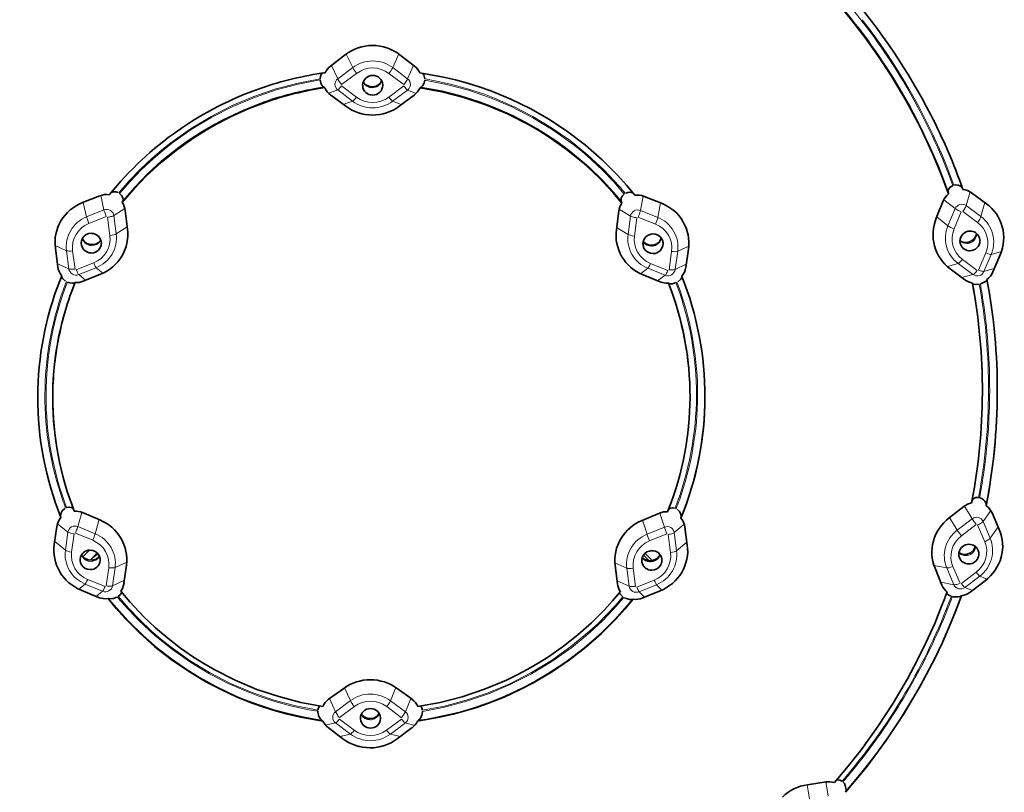
# Model space of a CAD drawing. Extents: x 58 to 428, y -196 to 685.
# Drawn here: x 351 to 395, y 606 to 641 of the extents above; entities that cross this region are included whole.
import ezdxf

# ---------------------------------------------------------------- set-up
doc = ezdxf.new("R2010")
doc.units = 0

msp = doc.modelspace()

# ---------------------------------------------------------------- linework, layer by layer
at = {"color": 7, "lineweight": 35}
for p, q in [((364.815, 638.427), (365.48, 638.938)), ((367.91, 638.935), (368.572, 638.423)), ((364.521, 638.136), (364.573, 638.13)), ((364.56, 637.458), (364.501, 637.492)), ((366.254, 637.542), (366.253, 637.567)), ((367.152, 637.591), (367.153, 637.566)), ((368.877, 637.487), (368.821, 637.454)), ((365.494, 636.626), (364.823, 637.127)), ((368.557, 637.123), (367.883, 636.623)), ((391.677, 636.258), (391.686, 636.241)), ((393.098, 632.961), (393.12, 632.906)), ((353.712, 632.311), (354.492, 632.617)), ((378.389, 632.699), (378.429, 632.642)), ((378.854, 632.592), (379.631, 632.284)), ((392.477, 632.706), (392.464, 632.81)), ((393.514, 632.753), (394.179, 632.264)), ((355.517, 632.396), (355.491, 632.313)), ((377.854, 632.289), (377.825, 632.373)), ((391.93, 631.611), (392.245, 632.384)), ((355.628, 631.951), (355.729, 631.129)), ((377.609, 631.106), (377.715, 631.928)), ((393.871, 630.715), (393.853, 630.77)), ((353.656, 630.532), (353.654, 630.499)), ((354.554, 630.492), (354.553, 630.459)), ((393.023, 630.421), (393.004, 630.475)), ((352.607, 629.443), (352.496, 630.263)), ((380.833, 630.233), (380.717, 629.413)), ((394.794, 629.975), (394.466, 629.207)), ((352.781, 629.04), (352.691, 628.809)), ((352.771, 629.015), (352.781, 629.04)), ((354.521, 629.103), (353.745, 628.791)), ((379.576, 628.764), (378.802, 629.078)), ((380.54, 629.011), (380.547, 628.986)), ((393.206, 628.858), (392.546, 629.352)), ((352.698, 628.829), (352.69, 628.809)), ((353.38, 628.733), (353.346, 628.713)), ((379.97, 628.686), (379.939, 628.705)), ((393.571, 628.679), (393.547, 628.71)), ((394.201, 628.868), (394.199, 628.849)), ((393.512, 618.87), (393.537, 618.968)), ((353.31, 618.579), (353.344, 618.499)), ((353.708, 618.432), (354.482, 618.106)), ((378.763, 618.081), (379.539, 618.406)), ((379.947, 618.585), (379.903, 618.471)), ((379.903, 618.471), (379.934, 618.551)), ((379.943, 618.572), (379.935, 618.551)), ((379.948, 618.585), (379.958, 618.611)), ((392.506, 618.193), (393.17, 618.709)), ((394.163, 618.799), (394.165, 618.739)), ((394.428, 618.415), (394.75, 617.668)), ((352.743, 618.208), (352.733, 618.28)), ((380.509, 618.251), (380.501, 618.179)), ((352.449, 617.004), (352.565, 617.813)), ((380.675, 617.784), (380.786, 616.975)), ((393.682, 616.909), (393.678, 616.895)), ((353.604, 616.316), (353.605, 616.346)), ((353.669, 616.541), (353.681, 616.518)), ((354.368, 616.625), (354.048, 616.3)), ((354.504, 616.31), (354.503, 616.28)), ((355.675, 616.078), (355.568, 615.268)), ((377.656, 615.245), (377.556, 616.055)), ((392.184, 615.185), (391.875, 615.936)), ((394.119, 615.38), (393.451, 614.871)), ((354.428, 614.635), (353.65, 614.954)), ((377.763, 614.869), (377.793, 614.892)), ((379.57, 614.927), (378.791, 614.61)), ((392.401, 614.84), (392.413, 614.876)), ((354.891, 614.568), (354.853, 614.577)), ((378.365, 614.553), (378.324, 614.543)), ((393.055, 614.704), (393.033, 614.69)), ((392.202, 614.313), (392.213, 614.342)), ((392.224, 614.368), (392.213, 614.342)), ((364.727, 610.074), (365.402, 610.561)), ((367.79, 610.558), (368.461, 610.07)), ((366.153, 609.194), (366.152, 609.217)), ((367.052, 609.238), (367.052, 609.216)), ((364.47, 609.096), (364.418, 609.136)), ((365.372, 608.303), (364.71, 608.804)), ((368.467, 608.8), (367.801, 608.3)), ((368.759, 609.132), (368.709, 609.091)), ((386.162, 606.245), (386.994, 606.372)), ((387.881, 605.96), (387.863, 605.905))]:
    msp.add_line(p, q, dxfattribs=at)
at = {"color": 7, "lineweight": 13}
for p, q in [((365.807, 638.359), (365.517, 638.965)), ((367.867, 638.967), (367.599, 638.357)), ((364.851, 638.455), (365.138, 637.858)), ((365.138, 637.858), (365.807, 638.359)), ((367.599, 638.357), (368.265, 637.854)), ((368.265, 637.854), (368.529, 638.457)), ((365.311, 637.599), (365.98, 638.1)), ((367.429, 638.099), (368.095, 637.596)), ((361.712, 637.455), (361.71, 637.441)), ((364.175, 637.438), (364.501, 637.492)), ((365.136, 637.357), (364.726, 637.212)), ((365.802, 636.854), (365.136, 637.357)), ((365.977, 637.034), (365.311, 637.537)), ((368.095, 637.534), (367.425, 637.033)), ((368.263, 637.354), (367.594, 636.853)), ((368.647, 637.201), (368.263, 637.354)), ((361.886, 636.8), (361.88, 636.842)), ((365.386, 636.707), (365.802, 636.854)), ((367.594, 636.853), (367.983, 636.698)), ((354.673, 631.983), (354.525, 632.629)), ((377.615, 632.627), (377.825, 632.373)), ((378.812, 632.607), (378.688, 631.958)), ((393.445, 632.798), (393.269, 632.177)), ((353.745, 632.324), (353.895, 631.673)), ((379.464, 631.646), (379.589, 632.301)), ((392.777, 632.041), (392.271, 632.442)), ((393.269, 632.177), (393.932, 631.684)), ((393.932, 631.684), (394.111, 632.314)), ((353.895, 631.673), (354.673, 631.983)), ((353.998, 631.377), (354.777, 631.688)), ((354.832, 631.656), (354.939, 630.838)), ((355.609, 632.05), (355.115, 631.73)), ((355.115, 631.73), (355.222, 630.912)), ((378.245, 631.706), (377.733, 632.021)), ((378.133, 630.888), (378.245, 631.706)), ((378.419, 630.814), (378.532, 631.632)), ((378.587, 631.663), (379.363, 631.351)), ((378.688, 631.958), (379.464, 631.646)), ((391.954, 631.67), (392.453, 631.274)), ((392.453, 631.274), (392.777, 632.041)), ((392.729, 631.133), (393.052, 631.899)), ((393.113, 631.916), (393.777, 631.423)), ((355.222, 630.912), (355.716, 631.232)), ((377.622, 631.202), (378.133, 630.888)), ((352.994, 630.158), (352.483, 630.39)), ((354.52, 630.603), (354.534, 630.627)), ((380.847, 630.368), (380.354, 630.13)), ((353.1, 629.34), (352.994, 630.158)), ((353.377, 629.335), (353.27, 630.153)), ((380.083, 630.125), (379.97, 629.307)), ((380.354, 630.13), (380.242, 629.312)), ((394.147, 630.058), (393.823, 629.291)), ((394.389, 629.995), (394.066, 629.229)), ((394.849, 630.12), (394.389, 629.995)), ((352.589, 629.572), (353.1, 629.34)), ((354.21, 629.614), (353.432, 629.303)), ((379.915, 629.276), (379.139, 629.588)), ((380.242, 629.312), (380.736, 629.551)), ((392.91, 629.585), (392.427, 629.449)), ((393.574, 629.092), (392.91, 629.585)), ((393.762, 629.274), (393.098, 629.767)), ((354.32, 629.397), (353.542, 629.087)), ((353.542, 629.087), (353.845, 628.832)), ((354.62, 629.146), (354.32, 629.397)), ((379.023, 629.372), (378.688, 629.129)), ((379.799, 629.06), (379.023, 629.372)), ((379.458, 628.812), (379.799, 629.06)), ((393.079, 628.953), (393.574, 629.092)), ((394.066, 629.229), (394.529, 629.354)), ((353.23, 628.411), (353.346, 628.713)), ((379.97, 628.686), (380.085, 628.379)), ((380.905, 623.587), (380.916, 623.618)), ((381.564, 623.617), (381.575, 623.594)), ((380.051, 618.857), (379.958, 618.611)), ((353.683, 618.442), (353.502, 617.805)), ((379.759, 617.778), (379.556, 618.412)), ((393.535, 618.154), (393.191, 618.725)), ((394.367, 618.529), (394.026, 618.033)), ((354.278, 617.486), (354.458, 618.117)), ((378.78, 618.088), (378.981, 617.46)), ((392.527, 618.21), (392.868, 617.645)), ((392.868, 617.645), (393.535, 618.154)), ((393.535, 618.154), (393.596, 618.062)), ((394.026, 618.033), (394.344, 617.28)), ((353.059, 617.56), (352.592, 617.932)), ((352.946, 616.748), (353.059, 617.56)), ((353.467, 617.702), (353.502, 617.805)), ((353.502, 617.805), (354.278, 617.486)), ((378.981, 617.46), (379.759, 617.778)), ((379.796, 617.675), (379.759, 617.778)), ((379.796, 617.675), (379.871, 617.486)), ((380.647, 617.911), (380.2, 617.532)), ((380.2, 617.532), (380.307, 616.719)), ((393.054, 617.385), (393.722, 617.895)), ((393.783, 617.879), (394.101, 617.127)), ((394.344, 617.28), (394.696, 617.793)), ((352.467, 617.13), (352.946, 616.748)), ((353.222, 616.665), (353.335, 617.478)), ((353.39, 617.508), (354.166, 617.189)), ((379.095, 617.163), (379.873, 617.48)), ((379.928, 617.45), (380.035, 616.637)), ((380.307, 616.719), (380.767, 617.11)), ((353.67, 616.537), (353.817, 616.687)), ((354.019, 616.751), (353.728, 616.454)), ((354.406, 616.584), (354.108, 616.361)), ((355.688, 616.211), (355.169, 615.968)), ((379.079, 616.273), (378.828, 616.53)), ((378.894, 616.605), (379.211, 616.281)), ((354.886, 615.961), (354.773, 615.149)), ((355.169, 615.968), (355.056, 615.156)), ((378.08, 615.944), (377.544, 616.182)), ((378.186, 615.132), (378.08, 615.944)), ((378.473, 615.124), (378.367, 615.937)), ((392.399, 615.952), (391.826, 616.067)), ((392.717, 615.199), (392.399, 615.952)), ((392.993, 615.264), (392.675, 616.016)), ((393.722, 615.758), (393.054, 615.249)), ((354.718, 615.118), (353.942, 615.438)), ((355.056, 615.156), (355.586, 615.404)), ((377.64, 615.374), (378.186, 615.132)), ((379.306, 615.411), (378.528, 615.094)), ((392.129, 615.318), (392.717, 615.199)), ((393.875, 615.587), (393.208, 615.078)), ((394.213, 615.456), (393.875, 615.587)), ((353.836, 615.229), (353.552, 614.997)), ((354.613, 614.91), (353.836, 615.229)), ((354.327, 614.677), (354.613, 614.91)), ((379.406, 615.203), (378.627, 614.885)), ((378.627, 614.885), (378.867, 614.641)), ((379.645, 614.959), (379.406, 615.203)), ((393.208, 615.078), (393.549, 614.946)), ((354.891, 614.567), (355.112, 614.299)), ((378.1, 614.273), (378.324, 614.543)), ((365.707, 610.01), (365.443, 610.59)), ((367.742, 610.592), (367.499, 610.008)), ((364.768, 610.103), (365.037, 609.511)), ((368.165, 609.508), (368.413, 610.104)), ((365.037, 609.511), (365.707, 610.01)), ((365.21, 609.248), (365.88, 609.747)), ((367.329, 609.745), (367.994, 609.246)), ((367.499, 610.008), (368.165, 609.508)), ((364.069, 609.192), (364.418, 609.136)), ((365.876, 608.687), (365.21, 609.187)), ((367.994, 609.184), (367.325, 608.685)), ((368.759, 609.132), (369.108, 609.186)), ((365.035, 609.014), (364.594, 608.911)), ((365.701, 608.514), (365.035, 609.014)), ((368.163, 609.01), (367.493, 608.512)), ((368.579, 608.901), (368.163, 609.01)), ((365.236, 608.405), (365.701, 608.514)), ((367.493, 608.512), (367.93, 608.397)), ((386.154, 606.244), (386.261, 605.619)), ((387.094, 605.733), (386.986, 606.371))]:
    msp.add_line(p, q, dxfattribs=at)
at = {"color": 7, "lineweight": 35}
for points in [[(387.502, 641.253), (388.152, 640.469), (388.769, 639.668), (389.349, 638.853), (389.9, 638.013), (390.584, 636.868), (391.205, 635.699), (391.762, 634.512), (392.136, 633.611), (392.477, 632.706)], [(364.343, 637.855), (364.358, 637.965), (364.399, 638.057), (364.448, 638.11)], [(364.501, 637.492), (364.474, 637.512), (364.419, 637.578), (364.376, 637.665), (364.345, 637.805)], [(378.429, 632.642), (378.06, 633.087), (377.675, 633.519), (376.974, 634.223), (376.225, 634.879), (375.435, 635.483), (374.61, 636.031), (373.755, 636.52), (372.878, 636.95), (371.983, 637.318), (371.464, 637.501), (370.943, 637.664), (370.405, 637.81), (369.867, 637.936), (368.812, 638.125)], [(369.029, 637.8), (368.999, 637.662), (368.936, 637.544), (368.877, 637.487)], [(368.931, 638.107), (368.992, 638.029), (369.027, 637.917), (369.031, 637.85)], [(366.28, 637.716), (366.39, 637.59), (366.556, 637.51), (366.679, 637.495)], [(367.107, 637.762), (367.009, 637.622), (366.863, 637.53), (366.679, 637.495)], [(368.821, 637.454), (369.802, 637.271), (370.786, 637.018), (371.766, 636.69), (372.734, 636.285), (373.681, 635.804), (374.143, 635.535), (374.597, 635.249), (375.378, 634.697), (376.123, 634.092), (376.825, 633.437), (377.45, 632.769), (377.854, 632.289)], [(355.491, 632.313), (356.009, 632.915), (356.561, 633.491), (357.247, 634.122), (357.972, 634.707), (358.732, 635.242), (359.521, 635.725), (360.334, 636.153), (361.164, 636.526), (361.886, 636.8)], [(392.464, 632.81), (392.469, 632.872), (392.495, 632.935), (392.552, 633.008), (392.669, 633.079)], [(392.719, 633.095), (392.812, 633.109), (392.905, 633.099), (392.988, 633.068), (393.056, 633.019), (393.098, 632.961)], [(354.994, 632.76), (355.092, 632.798), (355.206, 632.797), (355.307, 632.762)], [(355.372, 632.721), (355.459, 632.634), (355.512, 632.526), (355.524, 632.457), (355.517, 632.396)], [(377.825, 632.373), (377.817, 632.434), (377.827, 632.504), (377.867, 632.593), (377.966, 632.697)], [(378.031, 632.738), (378.118, 632.77), (378.207, 632.778), (378.288, 632.764), (378.358, 632.73)], [(393.739, 630.928), (393.693, 630.781), (393.586, 630.646), (393.421, 630.552), (393.39, 630.542)], [(354.53, 630.634), (354.416, 630.511), (354.262, 630.441), (354.082, 630.429), (353.908, 630.483), (353.894, 630.49)], [(378.813, 630.565), (378.933, 630.461), (379.095, 630.405), (379.275, 630.411), (379.415, 630.464)], [(352.95, 628.798), (352.812, 628.918), (352.772, 628.99), (352.769, 629.008), (352.771, 629.015)], [(380.547, 628.986), (380.548, 628.979), (380.544, 628.961), (380.502, 628.889), (380.36, 628.77)], [(353.346, 628.713), (353.326, 628.706), (353.257, 628.702), (353.15, 628.716), (353.035, 628.755)], [(380.275, 628.727), (380.126, 628.681), (380.001, 628.676), (379.978, 628.682), (379.97, 628.686)], [(393.855, 628.654), (393.708, 628.642), (393.596, 628.663), (393.577, 628.674), (393.571, 628.679)], [(394.199, 628.849), (394.197, 628.844), (394.19, 628.831), (394.139, 628.78), (393.962, 628.684), (393.917, 628.669)], [(393.537, 618.968), (393.563, 619.021), (393.609, 619.065), (393.708, 619.106), (393.821, 619.108)], [(393.883, 619.096), (393.968, 619.062), (394.044, 619.009), (394.104, 618.943), (394.146, 618.869), (394.163, 618.799)], [(352.733, 618.28), (352.736, 618.349), (352.757, 618.421), (352.807, 618.51), (352.914, 618.612)], [(352.999, 618.654), (353.114, 618.679), (353.222, 618.659), (353.276, 618.626), (353.31, 618.579)], [(379.938, 618.56), (379.973, 618.604), (380.026, 618.634), (380.11, 618.651), (380.24, 618.626)], [(380.324, 618.584), (380.43, 618.483), (380.496, 618.355), (380.509, 618.251)], [(393.088, 616.57), (393.275, 616.561), (393.461, 616.626), (393.603, 616.748), (393.678, 616.895)], [(353.681, 616.518), (353.798, 616.391), (353.958, 616.315), (354.142, 616.3), (354.316, 616.351), (354.329, 616.358)], [(378.881, 616.331), (379.055, 616.275), (379.242, 616.287), (379.412, 616.366), (379.53, 616.492), (379.534, 616.498)], [(355.462, 614.876), (355.456, 614.845), (355.406, 614.768), (355.308, 614.684)], [(364.462, 609.751), (363.48, 609.934), (362.495, 610.188), (361.514, 610.516), (360.547, 610.921), (359.601, 611.402), (359.139, 611.67), (358.685, 611.956), (358.095, 612.366), (357.526, 612.805), (356.979, 613.273), (356.457, 613.769), (355.833, 614.435), (355.429, 614.915)], [(377.793, 614.892), (377.441, 614.477), (377.075, 614.074), (376.496, 613.496), (375.883, 612.952), (375.24, 612.445), (374.57, 611.975), (374.112, 611.686), (373.646, 611.415), (373.169, 611.161), (372.685, 610.926), (371.705, 610.517), (370.712, 610.185), (369.715, 609.929), (368.723, 609.747)], [(354.853, 614.577), (355.222, 614.133), (355.607, 613.701), (356.26, 613.042), (356.955, 612.425), (357.686, 611.854), (358.449, 611.33), (359.239, 610.857), (359.914, 610.502), (360.601, 610.184), (361.299, 609.903), (361.821, 609.719), (362.346, 609.555), (362.881, 609.409), (363.416, 609.285), (364.47, 609.096)], [(355.243, 614.645), (355.081, 614.582), (354.94, 614.563), (354.891, 614.568)], [(368.709, 609.091), (369.766, 609.278), (370.302, 609.402), (370.839, 609.547), (371.363, 609.709), (371.885, 609.892), (372.584, 610.171), (373.273, 610.487), (373.951, 610.84), (374.744, 611.312), (375.512, 611.834), (376.247, 612.404), (376.946, 613.02), (377.604, 613.678), (377.993, 614.109), (378.365, 614.553)], [(377.902, 614.661), (377.782, 614.777), (377.756, 614.832), (377.754, 614.845)], [(378.324, 614.543), (378.208, 614.543), (378.008, 614.601), (377.967, 614.621)], [(387.863, 605.905), (388.8, 607.037), (389.673, 608.21), (390.479, 609.419), (391.214, 610.66), (391.879, 611.929), (392.205, 612.619), (392.508, 613.309), (392.791, 614.003), (393.055, 614.704)], [(392.604, 614.687), (392.489, 614.737), (392.414, 614.8), (392.402, 614.82), (392.4, 614.829), (392.401, 614.84)], [(393.033, 614.69), (393.007, 614.678), (392.923, 614.659), (392.702, 614.663), (392.654, 614.673)], [(392.201, 614.313), (391.859, 613.468), (391.484, 612.631), (391.077, 611.801), (390.639, 610.981), (390.006, 609.903), (389.32, 608.849), (388.581, 607.823), (387.993, 607.074), (387.378, 606.342)], [(364.245, 609.582), (364.269, 609.688), (364.322, 609.763), (364.335, 609.772)], [(368.845, 609.766), (368.893, 609.712), (368.929, 609.577)], [(364.418, 609.136), (364.354, 609.205), (364.297, 609.3), (364.245, 609.485), (364.243, 609.533)], [(366.192, 609.396), (366.313, 609.279), (366.487, 609.211), (366.577, 609.203)], [(366.993, 609.435), (366.895, 609.315), (366.745, 609.231), (366.577, 609.203)], [(368.931, 609.528), (368.922, 609.434), (368.896, 609.342), (368.808, 609.183), (368.759, 609.132)], [(387.474, 606.453), (387.54, 606.467), (387.614, 606.456), (387.714, 606.402)], [(387.755, 606.366), (387.815, 606.295), (387.859, 606.21), (387.892, 606.033), (387.881, 605.96)]]:
    msp.add_lwpolyline(points, dxfattribs=at)
at = {"color": 7, "lineweight": 13}
for points in [[(355.33, 632.749), (355.803, 633.291), (356.304, 633.809), (356.831, 634.303), (357.242, 634.655), (357.665, 634.993), (358.546, 635.618), (359.465, 636.174), (360.414, 636.658), (361.385, 637.068), (362.369, 637.403), (363.358, 637.665), (364.343, 637.855)], [(364.345, 637.805), (363.364, 637.615), (362.381, 637.355), (361.403, 637.021), (360.438, 636.614), (359.494, 636.133), (358.578, 635.579), (357.7, 634.956), (357.278, 634.62), (356.868, 634.269), (356.343, 633.777), (355.843, 633.261), (355.372, 632.721)], [(377.966, 632.697), (377.499, 633.238), (377.004, 633.755), (376.483, 634.247), (376.076, 634.599), (375.657, 634.935), (374.784, 635.56), (373.873, 636.115), (372.932, 636.599), (371.968, 637.009), (370.991, 637.345), (370.009, 637.608), (369.029, 637.8)], [(368.878, 637.488), (369.816, 637.31), (370.614, 637.111), (371.465, 636.842), (371.939, 636.666), (372.446, 636.457), (373.016, 636.194), (373.56, 635.914), (374.029, 635.648), (374.481, 635.368), (374.942, 635.059), (375.404, 634.723), (375.995, 634.248), (376.373, 633.914), (377.014, 633.291), (377.615, 632.627)], [(369.427, 637.781), (370.186, 637.617), (370.946, 637.411), (371.704, 637.161), (372.156, 636.99), (373.033, 636.607), (373.871, 636.173), (374.711, 635.667), (375.534, 635.093), (376.321, 634.458), (377.054, 633.776), (377.735, 633.048)], [(355.517, 632.396), (356.049, 633.01), (356.624, 633.601), (357.254, 634.176), (358.03, 634.797), (358.458, 635.104), (359.003, 635.461), (359.644, 635.839), (360.005, 636.033), (360.927, 636.47), (361.88, 636.842)], [(355.308, 614.684), (355.775, 614.144), (356.27, 613.627), (356.791, 613.135), (357.198, 612.783), (357.617, 612.446), (358.49, 611.823), (359.401, 611.267), (360.342, 610.783), (361.306, 610.373), (362.283, 610.037), (363.265, 609.774), (364.245, 609.582)], [(368.929, 609.577), (369.909, 609.767), (370.893, 610.028), (371.871, 610.362), (372.837, 610.769), (373.782, 611.25), (374.699, 611.804), (375.578, 612.428), (376.409, 613.115), (376.804, 613.481), (377.186, 613.861), (377.552, 614.255), (377.902, 614.661)], [(377.944, 614.634), (377.471, 614.092), (376.971, 613.574), (376.444, 613.08), (376.033, 612.728), (375.609, 612.391), (374.728, 611.766), (373.809, 611.21), (372.86, 610.726), (371.889, 610.316), (370.905, 609.981), (369.916, 609.719), (368.931, 609.528)], [(387.881, 605.96), (388.543, 606.749), (389.175, 607.56), (389.773, 608.389), (390.34, 609.238), (390.873, 610.105), (391.531, 611.286), (392.13, 612.499), (392.669, 613.741), (393.033, 614.69)], [(355.112, 614.299), (355.753, 613.583), (356.421, 612.928), (357.056, 612.376), (357.721, 611.862), (358.414, 611.386), (358.842, 611.12), (359.702, 610.641), (360.609, 610.214), (361.121, 610.003), (361.676, 609.8), (362.308, 609.599), (362.94, 609.427), (363.522, 609.295), (364.069, 609.192)], [(363.837, 609.604), (363.077, 609.769), (362.316, 609.976), (361.556, 610.228), (361.105, 610.399), (360.231, 610.782), (359.394, 611.215), (358.556, 611.721), (357.735, 612.294), (356.951, 612.928), (356.219, 613.608), (355.539, 614.335)], [(369.108, 609.186), (370.098, 609.386), (370.611, 609.516), (371.147, 609.673), (371.851, 609.913), (372.493, 610.166), (373.016, 610.398), (373.535, 610.652), (374.033, 610.921), (374.495, 611.192), (375.343, 611.749), (376.162, 612.371), (376.938, 613.05), (377.539, 613.648), (378.1, 614.273)]]:
    msp.add_lwpolyline(points, dxfattribs=at)
for centre, radius, start, end in [((367.287, 623.848), 27.01, 19.9855, 40.4621), ((367.274, 623.837), 27.077, 22.1416, 37.9888), ((366.701, 637.162), 1.494, 89.8889, 126.7437), ((367.38, 639.233), 1.799, 209.0584, 218.9821), ((366.705, 637.168), 1.488, 53.0627, 90.0191), ((366.255, 639.067), 1.521, 320.4964, 332.1732), ((365.325, 637.605), 0.314, 126.5682, 179.6048), ((365.934, 638.263), 0.894, 206.9674, 213.667), ((367.595, 638.171), 0.741, 326.7299, 334.7114), ((368.078, 637.604), 0.312, 359.9602, 53.19), ((366.677, 623.061), 14.976, 79.4207, 80.9569), ((366.654, 623.18), 14.472, 99.866, 109.2624), ((365.323, 637.607), 0.312, 179.9602, 233.19), ((365.04, 637.533), 0.2, 298.7886, 318.0164), ((364.147, 638.431), 1.467, 315.2618, 322.3406), ((367.241, 639.109), 2.45, 213.1835, 218.0288), ((366.681, 637.904), 0.45, 205.8699, 270.266), ((366.686, 637.905), 0.451, 269.5936, 340.3538), ((366.453, 638.895), 2.094, 321.6514, 327.3074), ((369.418, 638.542), 1.663, 217.4243, 223.6133), ((368.371, 637.531), 0.208, 220.884, 238.7403), ((368.076, 637.606), 0.314, 306.5682, 359.6048), ((366.697, 638.044), 1.488, 233.0627, 270.0191), ((366.7, 638.05), 1.494, 269.8889, 306.7437), ((367.22, 623.765), 27.463, 19.5633, 27.0581), ((367.653, 624.021), 26.657, 19.9011, 22.0824), ((366.901, 623.597), 14.377, 39.4148, 41.1001), ((393.077, 631.913), 0.327, 105.3572, 156.887), ((393.078, 631.917), 0.322, 53.7242, 105.7421), ((391.998, 632.79), 1.417, 321.9337, 330.2189), ((392.826, 632.324), 0.467, 329.3153, 341.5897), ((354.431, 630.319), 1.456, 111.5945, 149.1028), ((356.074, 632.28), 2.262, 195.5712, 203.5076), ((354.795, 631.678), 0.328, 60.2135, 111.6739), ((355.781, 632.258), 1.142, 193.9449, 199.2485), ((357.592, 632.869), 3.053, 198.8697, 202.7683), ((354.689, 632.91), 1.262, 276.8308, 285.6155), ((354.801, 631.688), 0.316, 7.6983, 60.436), ((354.941, 632.04), 0.355, 284.3451, 299.313), ((378.56, 631.661), 0.318, 119.3934, 171.8952), ((378.431, 632.05), 0.391, 241.6404, 255.6139), ((378.684, 632.936), 1.313, 254.4964, 263.0003), ((378.566, 631.654), 0.328, 68.2174, 119.6758), ((376.327, 632.628), 2.457, 336.8686, 341.7047), ((377.8, 632.149), 0.908, 341.2198, 347.845), ((377.704, 632.092), 1.816, 335.9358, 345.7932), ((378.928, 630.303), 1.446, 30.5585, 68.2422), ((393.16, 632.558), 0.644, 233.451, 242.6975), ((393.69, 633.538), 1.758, 241.9965, 248.131), ((393.095, 630.552), 1.408, 15.1732, 53.4969), ((393.764, 630.717), 1.424, 156.9781, 195.0134), ((393.152, 632.317), 1.256, 236.1738, 249.4987), ((354.397, 630.341), 1.415, 149.1877, 187.43), ((353.818, 630.729), 1.415, 329.1877, 7.43), ((379.532, 630.695), 1.412, 172.1569, 210.4464), ((378.955, 630.323), 1.412, 352.1569, 30.4464), ((393.296, 630.937), 0.452, 285.1013, 357.8307), ((393.078, 630.552), 1.424, 336.9781, 15.0134), ((354.125, 630.832), 0.445, 197.9849, 240.3409), ((354.133, 630.843), 0.458, 240.2055, 269.6266), ((354.135, 630.835), 0.45, 269.3188, 328.8969), ((379.182, 630.807), 0.448, 214.0538, 270.5662), ((379.184, 630.818), 0.459, 270.2735, 299.6428), ((379.192, 630.807), 0.446, 299.4337, 347.8514), ((393.748, 630.717), 1.408, 195.1732, 233.4969), ((393.29, 630.929), 0.445, 227.5021, 271.0468), ((393.292, 630.942), 0.459, 270.8484, 285.4992), ((353.785, 630.751), 1.456, 291.5945, 329.1028), ((379.559, 630.715), 1.446, 210.5585, 248.2422), ((353.183, 629.582), 0.256, 251.1072, 269.7756), ((353.414, 629.383), 0.316, 187.6983, 240.436), ((353.223, 630.489), 1.164, 267.9863, 277.5865), ((353.421, 629.392), 0.328, 240.2135, 291.6739), ((355.263, 630.048), 1.977, 202.3273, 207.389), ((353.715, 629.234), 0.227, 204.7992, 220.4824), ((379.655, 629.2), 0.201, 315.8551, 334.0861), ((379.921, 629.364), 0.328, 248.2174, 299.6758), ((378.403, 629.898), 1.635, 331.2516, 337.4088), ((380.125, 630.443), 1.146, 262.2439, 271.9041), ((379.927, 629.357), 0.318, 299.3934, 351.8952), ((380.163, 629.532), 0.234, 269.8823, 289.6082), ((367.114, 623.658), 14.451, 359.838, 21.6326), ((393.496, 629.27), 0.194, 293.6183, 315.7486), ((393.765, 629.352), 0.322, 233.7242, 285.7421), ((392.904, 629.916), 1.071, 313.0993, 322.344), ((394.3, 630.458), 1.26, 247.7636, 256.1519), ((393.765, 629.357), 0.327, 285.3572, 336.887), ((394.05, 629.403), 0.176, 253.1182, 275.2545), ((366.129, 623.599), 14.412, 158.7215, 201.6549), ((366.208, 623.644), 14.131, 158.7939, 179.7487), ((366.255, 623.629), 14.23, 158.79, 160.4556), ((367.096, 623.715), 14.1, 359.84, 20.8219), ((367.114, 623.721), 14.132, 19.1583, 20.8389), ((367.673, 623.915), 26.333, 349.1714, 10.4228), ((367.693, 623.978), 26.577, 359.7912, 10.1353), ((367.439, 623.945), 26.883, 8.1096, 10.1139), ((367.7, 623.918), 26.953, 349.0519, 10.5423), ((366.161, 623.652), 14.133, 160.4182, 179.781), ((366.153, 623.599), 13.789, 159.5789, 201.3499), ((367.084, 623.656), 13.833, 359.8424, 19.9664), ((367.149, 623.724), 14.097, 359.8035, 19.1938), ((367.737, 623.976), 26.584, 359.7977, 8.135), ((366.125, 623.658), 14.097, 179.803, 199.2269), ((366.175, 623.666), 14.097, 179.8388, 200.8233), ((367.709, 623.969), 26.56, 349.455, 359.81), ((367.71, 623.977), 26.611, 351.6302, 359.7961), ((367.063, 623.678), 13.853, 339.6343, 359.7488), ((367.067, 623.737), 14.129, 338.7925, 359.7489), ((367.116, 623.73), 14.131, 340.4088, 359.7815), ((367.056, 623.685), 14.509, 338.0046, 359.7306), ((367.256, 624.039), 27.07, 349.4841, 351.6393), ((366.14, 623.655), 14.11, 199.1972, 200.8464), ((367.01, 623.757), 14.24, 338.7907, 340.4481), ((393.736, 617.892), 0.33, 76.3153, 127.3897), ((396.792, 620.325), 3.916, 215.3072, 218.1338), ((393.399, 618.822), 1.017, 292.1641, 303.3933), ((393.741, 617.911), 0.31, 23.1956, 76.5024), ((393.814, 618.205), 0.274, 301.8839, 320.9371), ((353.367, 617.516), 0.312, 118.668, 171.8305), ((353.221, 617.8), 0.29, 235.8287, 253.7687), ((353.47, 618.554), 1.084, 252.2946, 262.8352), ((353.376, 617.501), 0.329, 67.6202, 118.8479), ((349.811, 619.051), 3.897, 336.7812, 339.7553), ((379.884, 617.474), 0.328, 61.0067, 112.2985), ((379.893, 617.49), 0.31, 7.6985, 61.1068), ((380.048, 617.746), 0.263, 286.1867, 305.435), ((393.756, 616.473), 1.47, 127.1714, 164.3244), ((395.368, 619.255), 2.974, 212.7788, 218.633), ((351.465, 618.384), 2.953, 336.2585, 342.3009), ((353.724, 616.127), 1.468, 30.5685, 67.8024), ((379.536, 616.09), 1.478, 112.0627, 149.1077), ((382.978, 618.834), 4.227, 198.9621, 203.1979), ((379.801, 618.487), 1.044, 276.9805, 287.8378), ((393.055, 616.738), 1.399, 344.3842, 22.8103), ((354.339, 616.556), 1.406, 172.1711, 210.5079), ((353.776, 616.159), 1.406, 352.1711, 30.5079), ((379.479, 616.125), 1.411, 149.1338, 187.3694), ((378.907, 616.538), 1.411, 329.1338, 7.3694), ((393.688, 616.494), 1.399, 164.3842, 202.8103), ((393.243, 616.963), 0.458, 270.6129, 343.9388), ((393.264, 616.952), 0.434, 344.5142, 352.7453), ((354.066, 616.689), 0.435, 201.6791, 210.4005), ((354.081, 616.701), 0.454, 210.7975, 269.8704), ((354.083, 616.704), 0.458, 269.5467, 298.9226), ((354.092, 616.69), 0.442, 298.8788, 329.9661), ((379.125, 616.662), 0.44, 215.9063, 240.8717), ((379.133, 616.676), 0.456, 240.8883, 270.3535), ((379.135, 616.677), 0.457, 270.0739, 328.917), ((379.151, 616.665), 0.437, 329.2541, 343.6099), ((393.237, 616.946), 0.441, 228.3006, 256.2388), ((393.241, 616.959), 0.455, 256.1556, 270.8593), ((392.987, 616.759), 1.47, 307.1714, 344.3244), ((354.391, 616.589), 1.468, 210.5685, 247.8024), ((378.85, 616.573), 1.478, 292.0627, 329.1077), ((354.444, 615.048), 0.218, 320.7036, 335.6576), ((354.738, 615.214), 0.329, 247.6201, 298.8479), ((352.531, 616.039), 2.374, 332.8933, 337.1705), ((354.926, 616.179), 1.041, 261.9983, 272.447), ((354.747, 615.2), 0.312, 298.668, 351.8305), ((354.967, 615.399), 0.26, 270.7489, 290.0842), ((378.493, 615.173), 0.31, 187.6985, 241.1068), ((378.28, 615.397), 0.281, 250.5611, 268.9548), ((378.322, 616.171), 1.057, 267.437, 277.8151), ((378.503, 615.189), 0.328, 241.0067, 292.2986), ((381.57, 616.357), 3.294, 202.5542, 205.6171), ((378.859, 615.045), 0.282, 203.4325, 214.67), ((392.745, 615.45), 0.253, 263.5891, 283.6665), ((393.002, 615.321), 0.31, 203.1956, 256.5024), ((392.607, 616.147), 0.964, 281.8727, 292.5182), ((393.008, 615.34), 0.33, 256.3153, 307.3897), ((394.873, 616.662), 2.303, 217.8587, 222.2212), ((393.318, 615.237), 0.194, 219.0636, 235.2577), ((366.369, 623.784), 14.373, 219.4195, 221.1054), ((367.13, 624.144), 27.174, 319.2399, 339.633), ((366.653, 624.227), 27.405, 338.9163, 339.9697), ((367.659, 623.908), 26.645, 337.8835, 339.721), ((367.128, 624.15), 27.228, 321.3912, 337.8332), ((366.601, 608.804), 1.501, 89.8723, 126.5461), ((366.605, 608.811), 1.494, 53.2506, 90.0393), ((366.597, 624.323), 14.976, 259.3817, 260.9569), ((367.131, 610.768), 1.614, 208.0329, 219.1016), ((366.259, 610.635), 1.39, 320.3773, 333.1627), ((365.222, 609.26), 0.312, 126.3203, 179.5279), ((365.22, 609.263), 0.31, 179.9923, 233.4219), ((365.792, 609.877), 0.839, 205.8647, 213.1772), ((364.202, 609.963), 1.273, 314.1875, 322.3984), ((366.908, 610.583), 2.159, 212.6589, 218.0944), ((366.58, 609.602), 0.45, 209.0081, 270.3104), ((366.586, 609.603), 0.452, 269.5494, 336.4213), ((369.116, 610.04), 1.411, 217.356, 224.6909), ((366.526, 610.415), 1.877, 321.5748, 327.8138), ((367.517, 609.8), 0.711, 327.2054, 335.7396), ((367.978, 609.262), 0.312, 306.3203, 359.5279), ((367.98, 609.259), 0.31, 359.9923, 53.4218), ((364.969, 609.16), 0.161, 294.3725, 317.5434), ((368.236, 609.156), 0.163, 221.2639, 243.2655), ((366.595, 609.711), 1.494, 233.2506, 270.0393), ((366.6, 609.718), 1.501, 269.8723, 306.5461), ((366.923, 624.29), 27.477, 319.2912, 321.4287)]:
    msp.add_arc(centre, radius, start, end, dxfattribs=at)
at = {"color": 7, "lineweight": 35}
for centre, radius, start, end in [((367.111, 623.639), 27.618, 27.1472, 40.8898), ((366.689, 637.37), 1.979, 89.7775, 127.6216), ((366.7, 637.375), 1.974, 52.205, 90.1166), ((365.304, 637.783), 0.809, 127.1973, 154.6201), ((368.083, 637.784), 0.805, 25.0912, 52.5869), ((366.707, 622.936), 15.342, 97.9956, 109.0124), ((366.699, 637.56), 0.447, 89.3099, 179.0989), ((366.709, 637.562), 0.445, 3.795, 90.5793), ((366.6, 623.26), 15, 109.0277, 141.1586), ((366.717, 622.929), 14.689, 98.4421, 109.2018), ((365.317, 637.788), 0.825, 203.5424, 233.2382), ((366.697, 637.571), 0.445, 183.795, 270.5793), ((366.707, 637.573), 0.447, 269.3122, 359.1026), ((368.064, 637.788), 0.828, 306.5459, 336.1789), ((366.688, 638.228), 1.998, 233.3168, 269.9866), ((366.691, 638.233), 2.003, 269.9036, 306.5165), ((367.454, 623.853), 27.216, 19.4292, 27.076), ((354.797, 631.848), 0.827, 81.624, 111.6727), ((378.548, 631.827), 0.823, 68.1584, 98.2907), ((393.014, 632.074), 0.829, 130.3742, 158.0423), ((393.041, 632.118), 0.792, 53.2959, 84.2551), ((354.427, 630.484), 1.962, 111.3715, 149.0218), ((354.821, 631.852), 0.812, 7.0086, 34.5193), ((378.527, 631.823), 0.819, 145.257, 172.5867), ((378.916, 630.473), 1.948, 30.6358, 68.4627), ((393.064, 630.742), 1.886, 15.0107, 53.779), ((354.387, 630.52), 1.908, 149.3129, 187.7353), ((378.947, 630.503), 1.905, 351.8749, 30.3246), ((393.72, 630.875), 1.935, 157.6555, 195.1257), ((393.024, 630.737), 1.927, 336.7033, 14.8594), ((354.101, 630.486), 0.45, 89.3247, 148.8911), ((354.108, 630.488), 0.447, 0.5028, 90.2264), ((353.83, 630.894), 1.913, 329.1683, 7.0606), ((379.505, 630.859), 1.911, 172.5677, 210.4481), ((379.25, 630.46), 0.45, 89.7369, 179.0725), ((379.257, 630.463), 0.447, 30.7891, 90.6051), ((393.443, 630.582), 0.454, 90.5018, 179.0916), ((393.449, 630.597), 0.439, 23.2367, 91.3408), ((354.101, 630.503), 0.447, 180.5028, 270.2264), ((354.088, 630.497), 0.433, 149.2082, 175.2719), ((354.102, 630.864), 0.427, 202.1458, 240.9673), ((354.121, 630.494), 0.433, 329.2068, 355.2897), ((379.233, 630.466), 0.432, 179.8233, 190.8794), ((379.233, 630.466), 0.432, 190.8915, 210.4378), ((379.252, 630.479), 0.45, 269.7369, 359.0725), ((379.206, 630.847), 0.435, 298.6174, 343.1772), ((379.269, 630.473), 0.432, 10.8786, 30.4367), ((379.269, 630.473), 0.432, 359.822, 10.8636), ((393.678, 630.868), 1.892, 195.2601, 233.263), ((393.421, 630.588), 0.431, 179.8468, 195.119), ((393.258, 630.975), 0.452, 233.5619, 286.9338), ((393.427, 630.594), 0.439, 203.2221, 271.3369), ((393.433, 630.609), 0.454, 270.5018, 359.0916), ((393.455, 630.603), 0.431, 359.8468, 15.119), ((354.108, 630.505), 0.45, 269.3247, 328.8911), ((353.798, 630.917), 1.953, 291.7509, 329.0789), ((379.527, 630.878), 1.94, 210.5917, 248.0642), ((379.245, 630.476), 0.447, 210.7891, 270.6051), ((353.395, 629.545), 0.795, 187.4367, 219.4595), ((379.923, 629.523), 0.801, 320.336, 352.1487), ((367.103, 623.633), 14.472, 359.8433, 21.8123), ((393.695, 629.538), 0.839, 307.0841, 336.7878), ((366.172, 623.566), 14.465, 158.7498, 179.766), ((366.329, 623.53), 13.954, 158.1084, 168.8916), ((353.434, 629.563), 0.832, 266.3118, 291.9383), ((379.887, 629.532), 0.828, 247.897, 273.5837), ((367.075, 623.624), 13.831, 359.8443, 21.5508), ((393.688, 629.502), 0.805, 233.2232, 259.9422), ((367.553, 623.867), 26.441, 359.8321, 10.5545), ((367.595, 623.884), 27.068, 359.8287, 10.6103), ((366.139, 623.564), 13.761, 168.8778, 179.7769), ((367.58, 623.895), 26.414, 349.033, 359.7708), ((367.626, 623.909), 27.037, 348.9764, 359.7749), ((366.163, 623.583), 14.456, 179.8337, 201.8268), ((366.197, 623.578), 13.819, 179.839, 201.5628), ((367.065, 623.647), 13.841, 338.549, 359.7515), ((367.075, 623.659), 14.501, 337.7982, 359.7435), ((393.694, 618.035), 0.854, 102.3113, 127.8925), ((353.378, 617.653), 0.846, 67.0459, 92.2991), ((379.867, 617.625), 0.846, 87.5946, 112.8295), ((393.717, 618.108), 0.775, 23.3406, 54.6364), ((353.33, 617.707), 0.772, 139.5317, 172.0553), ((353.716, 616.268), 1.991, 30.6803, 67.3566), ((379.538, 616.219), 2.017, 112.6069, 148.884), ((379.916, 617.685), 0.766, 7.4386, 40.1534), ((393.722, 616.614), 1.993, 127.5897, 164.1293), ((393.048, 616.932), 1.855, 344.2848, 23.376), ((353.801, 616.322), 1.89, 352.5826, 30.6008), ((379.438, 616.284), 1.897, 149.0178, 186.9481), ((393.61, 616.646), 1.876, 164.1503, 202.2742), ((354.312, 616.738), 1.882, 171.8598, 210.506), ((354.046, 616.308), 0.443, 88.7917, 175.0085), ((354.055, 616.297), 0.454, 30.7952, 89.8738), ((379.203, 616.269), 0.457, 90.0792, 148.912), ((379.211, 616.283), 0.442, 10.3744, 91.0381), ((378.923, 616.721), 1.88, 329.0331, 7.7551), ((393.372, 616.563), 0.432, 164.4945, 179.7067), ((393.395, 616.552), 0.458, 90.618, 163.9342), ((393.402, 616.572), 0.438, 20.9854, 91.5034), ((393.411, 616.58), 0.425, 359.7061, 20.4037), ((354.035, 616.315), 0.431, 179.871, 210.4765), ((354.062, 616.319), 0.443, 268.7917, 355.0085), ((354.131, 616.722), 0.414, 298.5083, 324.5345), ((354.073, 616.311), 0.431, 359.871, 30.4765), ((379.184, 616.282), 0.433, 149.1793, 179.6826), ((379.178, 616.283), 0.427, 179.7645, 189.6675), ((379.191, 616.291), 0.442, 190.3745, 271.0381), ((379.077, 616.685), 0.404, 221.198, 241.0987), ((379.202, 616.695), 0.386, 329.2113, 338.2622), ((379.218, 616.292), 0.433, 329.177, 359.6838), ((379.224, 616.291), 0.427, 359.7645, 9.6675), ((393.365, 616.563), 0.425, 179.7061, 200.4037), ((393.184, 616.97), 0.412, 234.5435, 256.5385), ((393.375, 616.571), 0.438, 200.9854, 271.5033), ((393.381, 616.591), 0.458, 270.618, 343.9342), ((393.404, 616.58), 0.432, 344.4944, 359.7048), ((392.922, 616.964), 1.985, 307.0708, 344.3718), ((354.389, 616.782), 1.971, 210.4602, 247.994), ((354.054, 616.329), 0.454, 210.7975, 269.8704), ((379.198, 616.306), 0.457, 270.0792, 328.912), ((378.823, 616.778), 1.996, 291.9713, 329.1204), ((354.789, 615.372), 0.787, 324.486, 352.4429), ((378.43, 615.341), 0.78, 187.0422, 215.1705), ((392.903, 615.481), 0.778, 202.39, 230.9983), ((358.798, 627.209), 35.807, 338.8911, 339.8541), ((354.75, 615.412), 0.841, 247.4727, 277.0522), ((378.47, 615.388), 0.842, 262.8535, 292.3936), ((392.936, 615.539), 0.842, 278.1309, 307.6109), ((366.593, 608.903), 2.041, 89.8702, 125.6988), ((366.6, 608.917), 2.028, 54.0619, 90.0689), ((365.201, 609.415), 0.811, 125.698, 155.4973), ((367.988, 609.418), 0.805, 24.0928, 54.03), ((366.597, 609.208), 0.446, 89.125, 178.8775), ((366.61, 609.21), 0.444, 3.5915, 90.7687), ((366.595, 609.222), 0.444, 183.5915, 270.7687), ((366.607, 609.224), 0.446, 269.1219, 358.8727), ((365.184, 609.438), 0.791, 205.6206, 233.2183), ((367.992, 609.441), 0.798, 306.5223, 333.9757), ((366.578, 609.899), 2.001, 232.9267, 270.2009), ((366.595, 609.91), 2.012, 269.7154, 306.8538), ((386.465, 604.211), 2.057, 98.4771, 133.8374), ((387.123, 605.547), 0.835, 72.2283, 98.905)]:
    msp.add_arc(centre, radius, start, end, dxfattribs=at)
at = {"color": 7, "lineweight": 13}
for centre, major_axis, ratio, start_param, end_param in [((366.6, 624.405), (55.479, 2.867), 0.976971, 5.343489, 10.941664), ((366.538, 625.599), (56.465, 2.918), 0.976971, 5.343489, 10.362637), ((366.603, 624.352), (-55.184, -2.852), 0.976971, 1.516886, 7.800071), ((366.596, 624.476), (52.81, 2.729), 0.976971, 1.516886, 6.203189), ((366.596, 624.476), (52.81, 2.729), 0.976971, 6.229275, 7.800071), ((366.602, 624.376), (52.163, 2.696), 0.976971, 6.229275, 12.51246), ((159.331, 513.09), (231.565, 123.269), 0.317893, 6.236765, 6.350169), ((366.702, 637.174), (1.188, 0.066), 0.979808, 0.858812, 2.167709), ((365.973, 637.094), (-0.181, -0.239), 0.130628, 0.19579, 1.406612), ((366.704, 637.958), (1.188, 0.066), 0.979808, 4.000405, 5.309302), ((367.422, 637.092), (0.18, -0.24), 0.112385, 4.890495, 6.101317), ((393.752, 631.483), (-0.179, -0.241), 0.187672, 1.46026, 2.68199), ((354.45, 630.297), (1.186, -0.097), 0.979569, 2.040271, 3.349168), ((378.904, 630.272), (1.169, 0.225), 0.978937, 5.963119, 7.272016), ((393.053, 630.488), (1.097, 0.461), 0.976237, 5.497884, 6.806781), ((353.759, 630.694), (1.186, -0.097), 0.979569, 5.181863, 6.49076), ((354.944, 630.898), (0.297, 0.039), 0.19679, 4.695697, 5.891835), ((378.408, 630.874), (0.297, -0.041), 0.193794, 3.556182, 4.75232), ((379.598, 630.667), (1.169, 0.225), 0.978937, 2.821527, 4.130423), ((393.823, 630.702), (1.097, 0.461), 0.976237, 2.356291, 3.665188), ((353.275, 630.213), (0.297, 0.039), 0.19679, 3.448374, 4.670104), ((380.071, 630.185), (0.297, -0.041), 0.193794, 4.777913, 5.999643), ((394.121, 630.117), (0.276, -0.117), 0.153248, 4.868067, 6.089798), ((354.215, 629.674), (0.111, -0.279), 0.090984, 4.915848, 6.115203), ((379.128, 629.648), (-0.112, -0.278), 0.112221, 0.176574, 1.375928), ((393.073, 629.827), (-0.179, -0.241), 0.187672, 0.238529, 1.405311), ((353.707, 616.121), (1.187, -0.087), 0.974106, 6.220159, 7.529056), ((379.546, 616.094), (1.173, 0.2), 0.973474, 1.79532, 3.104217), ((393.773, 616.477), (1.115, 0.415), 0.970647, 1.874691, 3.183588), ((393.003, 616.667), (1.115, 0.415), 0.970647, 5.016284, 6.325181), ((394.076, 617.194), (0.276, 0.117), 0.240297, 4.701987, 5.923717), ((353.227, 616.733), (0.297, -0.041), 0.225644, 3.505276, 4.727007), ((354.401, 616.506), (1.187, -0.087), 0.974106, 3.078567, 4.387463), ((378.855, 616.48), (1.173, 0.2), 0.973474, 4.936913, 6.24581), ((380.023, 616.705), (0.297, 0.039), 0.22864, 4.721171, 5.942902), ((354.891, 616.029), (0.297, -0.041), 0.225644, 4.7526, 5.948737), ((378.355, 616.004), (0.297, 0.039), 0.22864, 3.499441, 4.695578), ((392.65, 616.084), (0.276, 0.117), 0.240297, 3.480256, 4.639493), ((393.697, 615.826), (0.182, -0.238), 0.07197, 4.944554, 6.166285), ((353.947, 615.505), (-0.114, -0.277), 0.072177, 0.132556, 1.354286), ((379.295, 615.479), (0.113, -0.278), 0.05094, 4.937636, 6.159366), ((366.601, 608.826), (1.189, 0.058), 0.973949, 0.865625, 2.174522), ((365.873, 608.755), (-0.18, -0.24), 0.146981, 0.173589, 1.395319), ((366.604, 609.606), (1.189, 0.058), 0.973949, 4.007217, 5.316114), ((367.321, 608.753), (0.179, -0.241), 0.128738, 4.901765, 6.123495)]:
    msp.add_ellipse(centre, major_axis=major_axis, ratio=ratio, start_param=start_param, end_param=end_param, dxfattribs=at)
at = {"color": 7, "lineweight": 35}
for centre, major_axis, ratio, start_param, end_param in [((366.603, 624.352), (53.329, 2.756), 0.976971, 6.229275, 9.370868), ((366.6, 624.416), (53.029, 2.74), 0.976971, 1.516886, 3.087682), ((366.6, 624.416), (53.029, 2.74), 0.976971, 6.283175, 7.800071), ((366.602, 624.372), (46.188, 2.387), 0.976971, 6.229275, 10.941664), ((366.603, 624.352), (53.329, 2.756), 0.976971, 3.087682, 4.658479), ((366.6, 624.416), (53.029, 2.74), 0.976971, 3.141582, 6.229275), ((366.603, 624.352), (53.328, 2.762), 0.976969, 4.658361, 6.229165), ((366.602, 624.372), (46.188, 2.387), 0.976971, 4.658479, 6.229275), ((366.596, 624.479), (52.811, 2.719), 0.977189, 4.658684, 6.203355), ((366.597, 624.479), (52.81, 2.74), 0.977189, 3.221392, 4.658281)]:
    msp.add_ellipse(centre, major_axis=major_axis, ratio=ratio, start_param=start_param, end_param=end_param, dxfattribs=at)

doc.saveas('drawing.dxf')
